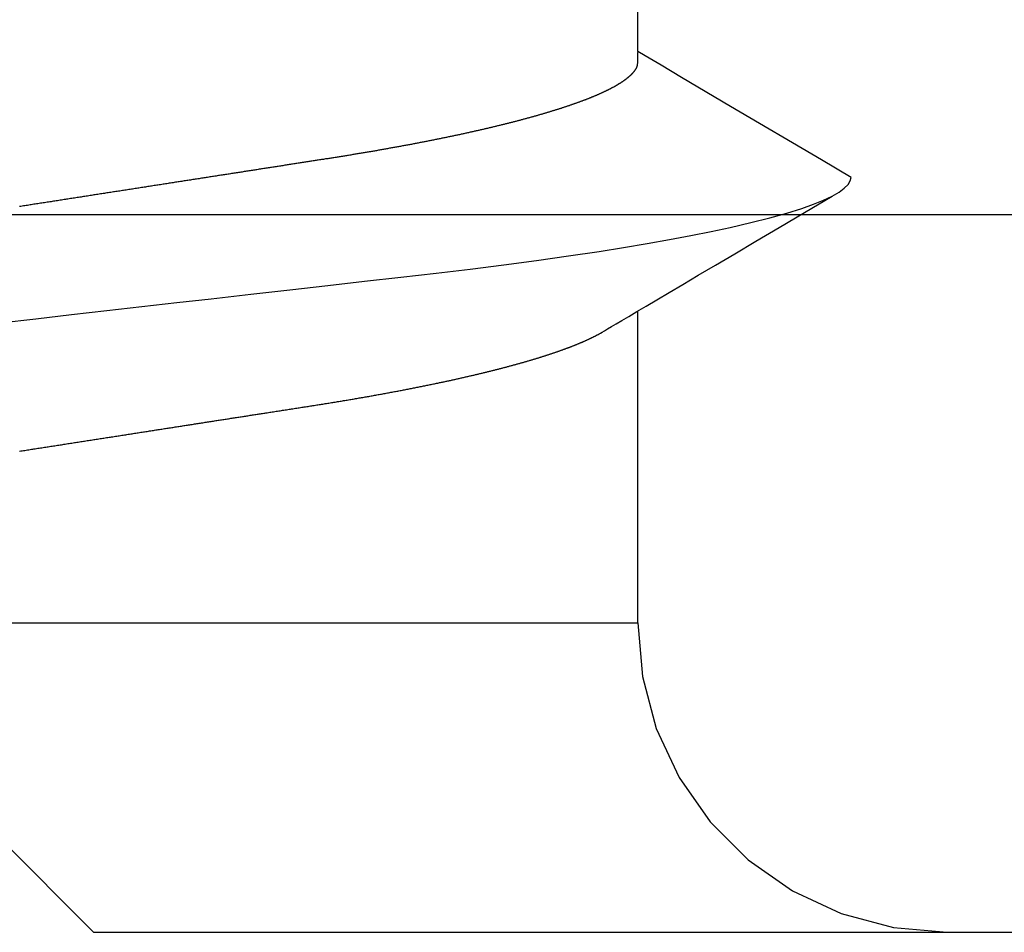
# Model space of a CAD drawing. Units: millimetres. Extents: x -3 to 1881, y -2333 to -50.
# Drawn here: x 1175 to 1178, y -2284 to -2281 of the extents above; entities that cross this region are included whole.
import ezdxf

# ---------------------------------------------------------------- set-up
doc = ezdxf.new("R2010")
doc.units = ezdxf.units.MM
doc.layers.add('CrossSectionsAccess', color=2, linetype='Continuous')
doc.layers.add('CrossSectionsProfils', color=7, linetype='Continuous')

# ---------------------------------------------------------------- blocks, each defined once
blk = doc.blocks.new('50_85050_X', base_point=(2410.0635, 995.73))
at = {"layer": 'CrossSectionsProfils'}
for p, q in [((2410.2635, 1059.83), (2402.3635, 1059.83)), ((2410.5635, 1059.53), (2410.2635, 1059.83)), ((2395.0635, 1057.53), (2426.0635, 1057.53))]:
    blk.add_line(p, q, dxfattribs=at)
blk = doc.blocks.new('902_6605_5', base_point=(3953.5543, 1728.5588))
at = {"layer": 'CrossSectionsAccess', "color": 146, "true_color": 0x005f7f}
for p, q in [((3950.6896, 1728.5441), (3950.5173, 1728.5592)), ((3950.8567, 1728.4994), (3950.6896, 1728.5441)), ((3951.0135, 1728.4263), (3950.8567, 1728.4994)), ((3951.1552, 1728.327), (3951.0135, 1728.4263)), ((3951.2775, 1728.2047), (3951.1552, 1728.327)), ((3951.3767, 1728.0631), (3951.2775, 1728.2047)), ((3951.4498, 1727.9063), (3951.3767, 1728.0631)), ((3951.4946, 1727.7392), (3951.4498, 1727.9063)), ((3951.5096, 1727.5669), (3951.4946, 1727.7392)), ((3951.5096, 1727.5669), (3951.5096, 1726.5678)), ((3955.553, 1727.5669), (3951.5096, 1727.5669)), ((3951.5096, 1725.735), (3951.5096, 1725.0793))]:
    blk.add_line(p, q, dxfattribs=at)
at = {"layer": 'CrossSectionsAccess', "color": 146, "true_color": 0x005f7f, "flags": 128}
for points in [[(3953.4913, 1727.0167), (3953.4871, 1727.016), (3953.4829, 1727.0154), (3953.4787, 1727.0147), (3953.4745, 1727.0141), (3953.4703, 1727.0134), (3953.4662, 1727.0128), (3953.462, 1727.0121), (3953.4578, 1727.0115), (3953.4536, 1727.0108), (3953.4494, 1727.0102), (3953.4452, 1727.0095), (3953.441, 1727.0089), (3953.4368, 1727.0082), (3953.4326, 1727.0076), (3953.4285, 1727.0069), (3953.4243, 1727.0063), (3953.4201, 1727.0056), (3953.4159, 1727.005), (3953.4117, 1727.0043), (3953.4075, 1727.0037), (3953.4034, 1727.003), (3953.3992, 1727.0024), (3953.395, 1727.0017), (3953.3908, 1727.0011), (3953.3866, 1727.0004), (3953.3825, 1726.9998), (3953.3783, 1726.9991), (3953.3741, 1726.9985), (3953.3699, 1726.9978), (3953.3658, 1726.9972), (3953.3616, 1726.9965), (3953.3574, 1726.9959), (3953.3532, 1726.9952), (3953.3491, 1726.9946), (3953.3449, 1726.9939), (3953.3408, 1726.9933), (3953.3366, 1726.9926), (3953.3325, 1726.992), (3953.3283, 1726.9913), (3953.3241, 1726.9907), (3953.32, 1726.9901), (3953.3158, 1726.9894), (3953.3117, 1726.9888), (3953.3075, 1726.9881), (3953.3034, 1726.9875), (3953.2992, 1726.9868), (3953.2951, 1726.9862), (3953.2909, 1726.9855), (3953.2868, 1726.9849), (3953.2827, 1726.9843), (3953.2785, 1726.9836), (3953.2744, 1726.983), (3953.2702, 1726.9823), (3953.2661, 1726.9817), (3953.262, 1726.981), (3953.2578, 1726.9804), (3953.2537, 1726.9798), (3953.2537, 1726.9798), (3953.2496, 1726.9791), (3953.2455, 1726.9785), (3953.2413, 1726.9778), (3953.2372, 1726.9772), (3953.2331, 1726.9766), (3953.229, 1726.9759), (3953.2249, 1726.9753), (3953.2208, 1726.9746), (3953.2167, 1726.974), (3953.2126, 1726.9734), (3953.2085, 1726.9727), (3953.2044, 1726.9721), (3953.2003, 1726.9715), (3953.1962, 1726.9708), (3953.1921, 1726.9702), (3953.188, 1726.9695), (3953.1839, 1726.9689), (3953.1798, 1726.9683), (3953.1757, 1726.9676), (3953.1716, 1726.967), (3953.1675, 1726.9664), (3953.1634, 1726.9657), (3953.1593, 1726.9651), (3953.1553, 1726.9645), (3953.1553, 1726.9645), (3953.1512, 1726.9638), (3953.1471, 1726.9632), (3953.1431, 1726.9626), (3953.139, 1726.9619), (3953.135, 1726.9613), (3953.1309, 1726.9607), (3953.1269, 1726.9601), (3953.1228, 1726.9594), (3953.1188, 1726.9588), (3953.1147, 1726.9582), (3953.1107, 1726.9575), (3953.1066, 1726.9569), (3953.1026, 1726.9563), (3953.0986, 1726.9557), (3953.0945, 1726.955), (3953.0905, 1726.9544), (3953.0865, 1726.9538), (3953.0824, 1726.9531), (3953.0784, 1726.9525), (3953.0744, 1726.9519), (3953.0704, 1726.9513), (3953.0663, 1726.9506), (3953.0623, 1726.95), (3953.0583, 1726.9494), (3953.0544, 1726.9488), (3953.0505, 1726.9482), (3953.0466, 1726.9476), (3953.0426, 1726.947), (3953.0387, 1726.9464), (3953.0348, 1726.9458), (3953.0309, 1726.9451), (3953.027, 1726.9445), (3953.0231, 1726.9439), (3953.0192, 1726.9433), (3953.0153, 1726.9427), (3953.0114, 1726.9421), (3953.0075, 1726.9415), (3953.0036, 1726.9409), (3952.9998, 1726.9403), (3952.9959, 1726.9397), (3952.992, 1726.9391), (3952.9881, 1726.9385), (3952.9842, 1726.9379), (3952.9803, 1726.9373), (3952.9765, 1726.9367), (3952.9726, 1726.9361), (3952.9687, 1726.9355), (3952.9649, 1726.9349), (3952.961, 1726.9343), (3952.9572, 1726.9337), (3952.9534, 1726.9331), (3952.9495, 1726.9325), (3952.9457, 1726.9319), (3952.9419, 1726.9313), (3952.9381, 1726.9307), (3952.9342, 1726.9301), (3952.9304, 1726.9295), (3952.9266, 1726.9289), (3952.9228, 1726.9283), (3952.919, 1726.9278), (3952.9152, 1726.9272), (3952.9114, 1726.9266), (3952.9076, 1726.926), (3952.9038, 1726.9254), (3952.9, 1726.9248), (3952.8962, 1726.9242), (3952.8924, 1726.9236), (3952.8886, 1726.923), (3952.8848, 1726.9224), (3952.881, 1726.9219), (3952.8772, 1726.9213), (3952.8735, 1726.9207), (3952.8697, 1726.9201), (3952.866, 1726.9195), (3952.8622, 1726.9189), (3952.8585, 1726.9184), (3952.8548, 1726.9178), (3952.8511, 1726.9172), (3952.8473, 1726.9166), (3952.8436, 1726.916), (3952.8399, 1726.9155), (3952.8362, 1726.9149), (3952.8324, 1726.9143), (3952.8287, 1726.9137), (3952.825, 1726.9132), (3952.8213, 1726.9126), (3952.8176, 1726.912), (3952.8139, 1726.9114), (3952.8102, 1726.9109), (3952.8065, 1726.9103), (3952.8028, 1726.9097), (3952.7991, 1726.9091), (3952.7954, 1726.9086), (3952.7918, 1726.908), (3952.7881, 1726.9074), (3952.7844, 1726.9068), (3952.7844, 1726.9068), (3952.7808, 1726.9063), (3952.7771, 1726.9057), (3952.7735, 1726.9051), (3952.7699, 1726.9046), (3952.7662, 1726.904), (3952.7626, 1726.9035), (3952.759, 1726.9029), (3952.7554, 1726.9023), (3952.7518, 1726.9018), (3952.7482, 1726.9012), (3952.7445, 1726.9006), (3952.7409, 1726.9001), (3952.7373, 1726.8995), (3952.7337, 1726.899), (3952.7301, 1726.8984), (3952.7266, 1726.8979), (3952.723, 1726.8973), (3952.7194, 1726.8967), (3952.7158, 1726.8962), (3952.7122, 1726.8956), (3952.7086, 1726.8951), (3952.7051, 1726.8945), (3952.7015, 1726.894), (3952.6979, 1726.8934), (3952.6937, 1726.8928), (3952.6895, 1726.8921), (3952.6854, 1726.8915), (3952.6812, 1726.8908), (3952.677, 1726.8902), (3952.6728, 1726.8895), (3952.6687, 1726.8889), (3952.6645, 1726.8882), (3952.6604, 1726.8876), (3952.6562, 1726.8869), (3952.6521, 1726.8863), (3952.6479, 1726.8856), (3952.6438, 1726.885), (3952.6397, 1726.8844), (3952.6355, 1726.8837), (3952.6314, 1726.8831), (3952.6273, 1726.8824), (3952.6232, 1726.8818), (3952.6191, 1726.8812), (3952.615, 1726.8805), (3952.6109, 1726.8799), (3952.6068, 1726.8792), (3952.6027, 1726.8786), (3952.5986, 1726.878), (3952.5946, 1726.8774), (3952.5906, 1726.8767), (3952.5866, 1726.8761), (3952.5825, 1726.8755), (3952.5785, 1726.8749), (3952.5745, 1726.8742), (3952.5705, 1726.8736), (3952.5665, 1726.873), (3952.5625, 1726.8724), (3952.5585, 1726.8717), (3952.5545, 1726.8711), (3952.5506, 1726.8705), (3952.5466, 1726.8699), (3952.5426, 1726.8693), (3952.5387, 1726.8686), (3952.5347, 1726.868), (3952.5307, 1726.8674), (3952.5268, 1726.8668), (3952.5229, 1726.8661), (3952.5189, 1726.8655), (3952.515, 1726.8649), (3952.5111, 1726.8643), (3952.5072, 1726.8636), (3952.5032, 1726.863), (3952.4993, 1726.8624), (3952.4953, 1726.8617), (3952.4914, 1726.8611), (3952.4875, 1726.8605), (3952.4835, 1726.8598), (3952.4796, 1726.8592), (3952.4757, 1726.8585), (3952.4718, 1726.8579), (3952.4679, 1726.8573), (3952.464, 1726.8566), (3952.4601, 1726.856), (3952.4562, 1726.8553), (3952.4523, 1726.8547), (3952.4485, 1726.854), (3952.4446, 1726.8534), (3952.4407, 1726.8527), (3952.4369, 1726.8521), (3952.433, 1726.8514), (3952.4292, 1726.8508), (3952.4253, 1726.8501), (3952.4215, 1726.8495), (3952.4177, 1726.8488), (3952.4139, 1726.8482), (3952.4101, 1726.8475), (3952.4101, 1726.8475), (3952.4062, 1726.8469), (3952.4023, 1726.8462), (3952.3985, 1726.8455), (3952.3947, 1726.8449), (3952.3908, 1726.8442), (3952.387, 1726.8435), (3952.3832, 1726.8429), (3952.3794, 1726.8422), (3952.3756, 1726.8415), (3952.3718, 1726.8409), (3952.368, 1726.8402), (3952.3642, 1726.8395), (3952.3604, 1726.8389), (3952.3567, 1726.8382), (3952.3529, 1726.8375), (3952.3491, 1726.8368), (3952.3454, 1726.8362), (3952.3416, 1726.8355), (3952.3379, 1726.8348), (3952.3342, 1726.8341), (3952.3305, 1726.8335), (3952.3267, 1726.8328), (3952.323, 1726.8321), (3952.3193, 1726.8314), (3952.3193, 1726.8314), (3952.3156, 1726.8307), (3952.3119, 1726.8301), (3952.3081, 1726.8294), (3952.3044, 1726.8287), (3952.3007, 1726.828), (3952.297, 1726.8273), (3952.2933, 1726.8266), (3952.2896, 1726.8259), (3952.2859, 1726.8252), (3952.2823, 1726.8245), (3952.2786, 1726.8238), (3952.2749, 1726.8232), (3952.2713, 1726.8225), (3952.2676, 1726.8218), (3952.264, 1726.8211), (3952.2604, 1726.8204), (3952.2567, 1726.8197), (3952.2531, 1726.819), (3952.2495, 1726.8183), (3952.2459, 1726.8176), (3952.2423, 1726.8169), (3952.2387, 1726.8162), (3952.2352, 1726.8155), (3952.2316, 1726.8148), (3952.228, 1726.8141), (3952.2244, 1726.8134), (3952.2208, 1726.8127), (3952.2173, 1726.812), (3952.2137, 1726.8112), (3952.2101, 1726.8105), (3952.2066, 1726.8098), (3952.203, 1726.8091), (3952.1995, 1726.8084), (3952.196, 1726.8077), (3952.1925, 1726.807), (3952.1889, 1726.8063), (3952.1854, 1726.8055), (3952.1819, 1726.8048), (3952.1785, 1726.8041), (3952.175, 1726.8034), (3952.1715, 1726.8027), (3952.168, 1726.802), (3952.1646, 1726.8012), (3952.1611, 1726.8005), (3952.1577, 1726.7998), (3952.1543, 1726.7991), (3952.1508, 1726.7984), (3952.1474, 1726.7977), (3952.1474, 1726.7977), (3952.1445, 1726.797), (3952.1416, 1726.7964), (3952.1386, 1726.7958), (3952.1357, 1726.7952), (3952.1328, 1726.7946), (3952.1299, 1726.7939), (3952.127, 1726.7933), (3952.1241, 1726.7927), (3952.1212, 1726.7921), (3952.1183, 1726.7914), (3952.1155, 1726.7908), (3952.1126, 1726.7902), (3952.1097, 1726.7896), (3952.1069, 1726.7889), (3952.104, 1726.7883), (3952.1012, 1726.7877), (3952.0983, 1726.7871), (3952.0955, 1726.7864), (3952.0927, 1726.7858), (3952.0899, 1726.7852), (3952.0871, 1726.7846), (3952.0843, 1726.7839), (3952.0815, 1726.7833), (3952.0787, 1726.7827), (3952.0759, 1726.782), (3952.0731, 1726.7814), (3952.0703, 1726.7808), (3952.0675, 1726.7801), (3952.0647, 1726.7795), (3952.0619, 1726.7789), (3952.0592, 1726.7783), (3952.0564, 1726.7776), (3952.0537, 1726.777), (3952.0509, 1726.7763), (3952.0482, 1726.7757), (3952.0454, 1726.7751), (3952.0427, 1726.7744), (3952.04, 1726.7738), (3952.0373, 1726.7732), (3952.0346, 1726.7725), (3952.0319, 1726.7719), (3952.0292, 1726.7713), (3952.0265, 1726.7706), (3952.0238, 1726.77), (3952.0212, 1726.7694), (3952.0185, 1726.7687), (3952.0158, 1726.7681), (3952.0132, 1726.7674), (3952.0105, 1726.7668), (3952.0079, 1726.7662), (3952.0052, 1726.7655), (3952.0026, 1726.7649), (3952, 1726.7642), (3951.9973, 1726.7636), (3951.9947, 1726.763), (3951.9921, 1726.7623), (3951.9895, 1726.7617), (3951.9869, 1726.761), (3951.9843, 1726.7604), (3951.9817, 1726.7598), (3951.9792, 1726.7591), (3951.9766, 1726.7585), (3951.974, 1726.7578), (3951.9715, 1726.7572), (3951.9689, 1726.7565), (3951.9664, 1726.7559), (3951.9639, 1726.7553), (3951.9613, 1726.7546), (3951.9588, 1726.754), (3951.9563, 1726.7533), (3951.9538, 1726.7527), (3951.9513, 1726.752), (3951.9488, 1726.7514), (3951.9463, 1726.7507), (3951.9438, 1726.7501), (3951.9414, 1726.7494), (3951.9389, 1726.7488), (3951.9364, 1726.7481), (3951.934, 1726.7475), (3951.9315, 1726.7469), (3951.9291, 1726.7462), (3951.9266, 1726.7456), (3951.9242, 1726.7449), (3951.9218, 1726.7443), (3951.9194, 1726.7436), (3951.917, 1726.743), (3951.9146, 1726.7423), (3951.9122, 1726.7417), (3951.9098, 1726.741), (3951.9074, 1726.7404), (3951.905, 1726.7397), (3951.9027, 1726.7391), (3951.9003, 1726.7384), (3951.898, 1726.7378), (3951.8956, 1726.7371), (3951.8933, 1726.7365), (3951.8933, 1726.7365), (3951.891, 1726.7358), (3951.8886, 1726.7352), (3951.8863, 1726.7345), (3951.884, 1726.7339), (3951.8817, 1726.7332), (3951.8794, 1726.7326), (3951.8771, 1726.7319), (3951.8749, 1726.7313), (3951.8726, 1726.7306), (3951.8703, 1726.73), (3951.8681, 1726.7293), (3951.8658, 1726.7287), (3951.8636, 1726.728), (3951.8613, 1726.7274), (3951.8591, 1726.7267), (3951.8569, 1726.7261), (3951.8547, 1726.7254), (3951.8525, 1726.7247), (3951.8503, 1726.7241), (3951.8481, 1726.7234), (3951.8459, 1726.7228), (3951.8437, 1726.7221), (3951.8416, 1726.7215), (3951.8394, 1726.7208), (3951.8373, 1726.7202), (3951.8352, 1726.7196), (3951.8331, 1726.7189), (3951.831, 1726.7183), (3951.8289, 1726.7176), (3951.8268, 1726.717), (3951.8248, 1726.7164), (3951.8227, 1726.7157), (3951.8206, 1726.7151), (3951.8186, 1726.7144), (3951.8165, 1726.7138), (3951.8145, 1726.7132), (3951.8125, 1726.7125), (3951.8105, 1726.7119), (3951.8085, 1726.7112), (3951.8065, 1726.7106), (3951.8045, 1726.7099), (3951.8025, 1726.7093), (3951.8005, 1726.7087), (3951.7985, 1726.708), (3951.7965, 1726.7074), (3951.7946, 1726.7067), (3951.7926, 1726.7061), (3951.7907, 1726.7055), (3951.7907, 1726.7055), (3951.7888, 1726.7048), (3951.7868, 1726.7042), (3951.7849, 1726.7035), (3951.783, 1726.7029), (3951.7811, 1726.7023), (3951.7792, 1726.7016), (3951.7773, 1726.701), (3951.7754, 1726.7003), (3951.7735, 1726.6997), (3951.7717, 1726.6991), (3951.7698, 1726.6984), (3951.768, 1726.6978), (3951.7661, 1726.6972), (3951.7643, 1726.6965), (3951.7625, 1726.6959), (3951.7606, 1726.6952), (3951.7588, 1726.6946), (3951.757, 1726.694), (3951.7552, 1726.6933), (3951.7534, 1726.6927), (3951.7516, 1726.692), (3951.7499, 1726.6914), (3951.7481, 1726.6908), (3951.7463, 1726.6901), (3951.7446, 1726.6895), (3951.7428, 1726.6889), (3951.7411, 1726.6882), (3951.7394, 1726.6876), (3951.7377, 1726.6869), (3951.736, 1726.6863), (3951.7342, 1726.6857), (3951.7326, 1726.685), (3951.7309, 1726.6844), (3951.7292, 1726.6838), (3951.7275, 1726.6831), (3951.7258, 1726.6825), (3951.7242, 1726.6819), (3951.7225, 1726.6812), (3951.7209, 1726.6806), (3951.7193, 1726.68), (3951.7176, 1726.6793), (3951.716, 1726.6787), (3951.7144, 1726.6781), (3951.7128, 1726.6774), (3951.7112, 1726.6768), (3951.7096, 1726.6762), (3951.7081, 1726.6755), (3951.7065, 1726.6749), (3951.7049, 1726.6743), (3951.7034, 1726.6736), (3951.7018, 1726.673), (3951.7003, 1726.6724), (3951.6988, 1726.6717), (3951.6973, 1726.6711), (3951.6958, 1726.6705), (3951.6943, 1726.6698), (3951.6928, 1726.6692), (3951.6913, 1726.6686), (3951.6898, 1726.668), (3951.6883, 1726.6673), (3951.6869, 1726.6667), (3951.6854, 1726.6661), (3951.684, 1726.6654), (3951.6825, 1726.6648), (3951.6811, 1726.6642), (3951.6796, 1726.6636), (3951.6782, 1726.6629), (3951.6768, 1726.6623), (3951.6754, 1726.6617), (3951.674, 1726.661), (3951.6726, 1726.6604), (3951.6712, 1726.6598), (3951.6698, 1726.6592), (3951.6684, 1726.6585), (3951.6671, 1726.6579), (3951.6657, 1726.6573), (3951.6643, 1726.6566), (3951.663, 1726.656), (3951.6616, 1726.6553), (3951.6603, 1726.6547), (3951.6589, 1726.6541), (3951.6576, 1726.6534), (3951.6563, 1726.6528), (3951.655, 1726.6522), (3951.6537, 1726.6515), (3951.6524, 1726.6509), (3951.6511, 1726.6503), (3951.6499, 1726.6496), (3951.6486, 1726.649), (3951.6473, 1726.6484), (3951.6461, 1726.6478), (3951.6449, 1726.6471), (3951.6437, 1726.6465), (3951.6425, 1726.6459), (3951.6413, 1726.6452), (3951.6401, 1726.6446), (3951.6401, 1726.6446), (3951.6392, 1726.6441), (3951.6379, 1726.6434), (3951.636, 1726.6423), (3951.6332, 1726.6407), (3951.6291, 1726.6383), (3951.6234, 1726.6349), (3951.6158, 1726.6305), (3951.606, 1726.6247), (3951.5936, 1726.6174), (3951.5784, 1726.6084), (3951.56, 1726.5975), (3951.5381, 1726.5846), (3951.5123, 1726.5694), (3951.4825, 1726.5517), (3951.4481, 1726.5314), (3951.409, 1726.5083), (3951.3649, 1726.4822), (3951.3153, 1726.4528), (3951.2599, 1726.4201), (3951.1985, 1726.3838), (3951.1308, 1726.3437), (3951.0564, 1726.2997), (3950.9749, 1726.2515), (3950.8861, 1726.199)], [(3953.5543, 1726.6049), (3953.4397, 1726.5919), (3953.3254, 1726.5789), (3953.2117, 1726.5659), (3953.0989, 1726.5531), (3952.9873, 1726.5404), (3952.8771, 1726.5279), (3952.7496, 1726.5133), (3952.6248, 1726.4991), (3952.5032, 1726.4853), (3952.3851, 1726.4719), (3952.2686, 1726.4586), (3952.1562, 1726.4458), (3952.0462, 1726.4327), (3951.9385, 1726.4192), (3951.8335, 1726.4052), (3951.7317, 1726.3908), (3951.6335, 1726.3761), (3951.555, 1726.3637), (3951.4795, 1726.351), (3951.4074, 1726.3382), (3951.3388, 1726.3253), (3951.2739, 1726.3123), (3951.213, 1726.2993), (3951.1465, 1726.2839), (3951.0859, 1726.2686), (3951.0315, 1726.2534), (3950.9834, 1726.2383), (3950.9458, 1726.225), (3950.9134, 1726.2119), (3950.8861, 1726.199), (3950.864, 1726.1864), (3950.847, 1726.174), (3950.8349, 1726.162), (3950.8278, 1726.1504), (3950.8254, 1726.1391), (3950.8254, 1726.1391)], [(3951.5096, 1725.735), (3951.5096, 1725.735), (3951.5097, 1725.7396), (3951.5097, 1725.7439), (3951.5098, 1725.7479), (3951.5098, 1725.7516), (3951.5099, 1725.7549), (3951.51, 1725.758), (3951.51, 1725.7609), (3951.5101, 1725.7634), (3951.5102, 1725.7658), (3951.5102, 1725.7679), (3951.5103, 1725.7698), (3951.5104, 1725.7715), (3951.5105, 1725.773), (3951.5106, 1725.7743), (3951.5107, 1725.7755), (3951.5108, 1725.7766), (3951.5109, 1725.7776), (3951.511, 1725.7784), (3951.5111, 1725.7792), (3951.5113, 1725.7799), (3951.5114, 1725.7805), (3951.5115, 1725.7811), (3951.5117, 1725.7817), (3951.5119, 1725.7822), (3951.5119, 1725.7822), (3951.512, 1725.7828), (3951.5122, 1725.7833), (3951.5124, 1725.7839), (3951.5126, 1725.7844), (3951.5129, 1725.785), (3951.5131, 1725.7855), (3951.5133, 1725.7861), (3951.5136, 1725.7866), (3951.5138, 1725.7872), (3951.5141, 1725.7878), (3951.5144, 1725.7883), (3951.5146, 1725.7889), (3951.5149, 1725.7894), (3951.5152, 1725.79), (3951.5155, 1725.7905), (3951.5159, 1725.7911), (3951.5162, 1725.7917), (3951.5165, 1725.7922), (3951.5169, 1725.7928), (3951.5172, 1725.7933), (3951.5176, 1725.7939), (3951.5179, 1725.7945), (3951.5183, 1725.795), (3951.5187, 1725.7956), (3951.5187, 1725.7956), (3951.5191, 1725.7962), (3951.5195, 1725.7967), (3951.5199, 1725.7973), (3951.5203, 1725.7979), (3951.5207, 1725.7985), (3951.5211, 1725.799), (3951.5216, 1725.7996), (3951.522, 1725.8002), (3951.5225, 1725.8007), (3951.5229, 1725.8013), (3951.5234, 1725.8019), (3951.5239, 1725.8025), (3951.5244, 1725.803), (3951.5248, 1725.8036), (3951.5253, 1725.8042), (3951.5259, 1725.8048), (3951.5264, 1725.8054), (3951.5269, 1725.8059), (3951.5274, 1725.8065), (3951.528, 1725.8071), (3951.5285, 1725.8077), (3951.5291, 1725.8082), (3951.5296, 1725.8088), (3951.5302, 1725.8094), (3951.5302, 1725.8094), (3951.5308, 1725.81), (3951.5314, 1725.8106), (3951.532, 1725.8112), (3951.5326, 1725.8118), (3951.5332, 1725.8123), (3951.5338, 1725.8129), (3951.5345, 1725.8135), (3951.5351, 1725.8141), (3951.5358, 1725.8147), (3951.5364, 1725.8153), (3951.5371, 1725.8159), (3951.5378, 1725.8165), (3951.5385, 1725.8171), (3951.5391, 1725.8177), (3951.5398, 1725.8183), (3951.5406, 1725.8189), (3951.5413, 1725.8195), (3951.542, 1725.82), (3951.5427, 1725.8206), (3951.5435, 1725.8212), (3951.5442, 1725.8218), (3951.545, 1725.8224), (3951.5457, 1725.823), (3951.5465, 1725.8236), (3951.5465, 1725.8236), (3951.5473, 1725.8242), (3951.5481, 1725.8248), (3951.5489, 1725.8254), (3951.5497, 1725.826), (3951.5505, 1725.8266), (3951.5514, 1725.8272), (3951.5522, 1725.8279), (3951.5531, 1725.8285), (3951.5539, 1725.8291), (3951.5548, 1725.8297), (3951.5556, 1725.8303), (3951.5565, 1725.8309), (3951.5574, 1725.8315), (3951.5583, 1725.8321), (3951.5592, 1725.8327), (3951.5601, 1725.8333), (3951.561, 1725.8339), (3951.562, 1725.8345), (3951.5629, 1725.8351), (3951.5639, 1725.8358), (3951.5648, 1725.8364), (3951.5658, 1725.837), (3951.5667, 1725.8376), (3951.5677, 1725.8382), (3951.5687, 1725.8388), (3951.5697, 1725.8394), (3951.5707, 1725.84), (3951.5717, 1725.8406), (3951.5727, 1725.8412), (3951.5737, 1725.8418), (3951.5747, 1725.8424), (3951.5757, 1725.8431), (3951.5768, 1725.8437), (3951.5778, 1725.8443), (3951.5789, 1725.8449), (3951.5799, 1725.8455), (3951.581, 1725.8461), (3951.5821, 1725.8467), (3951.5832, 1725.8473), (3951.5843, 1725.8479), (3951.5854, 1725.8485), (3951.5865, 1725.8492), (3951.5876, 1725.8498), (3951.5887, 1725.8504), (3951.5898, 1725.851), (3951.591, 1725.8516), (3951.5921, 1725.8522), (3951.5933, 1725.8528), (3951.5945, 1725.8534), (3951.5956, 1725.8541), (3951.5968, 1725.8547), (3951.598, 1725.8553), (3951.5992, 1725.8559), (3951.6004, 1725.8565), (3951.6017, 1725.8571), (3951.6029, 1725.8578), (3951.6041, 1725.8584), (3951.6054, 1725.859), (3951.6066, 1725.8596), (3951.6079, 1725.8602), (3951.6092, 1725.8609), (3951.6104, 1725.8615), (3951.6117, 1725.8621), (3951.613, 1725.8627), (3951.6143, 1725.8633), (3951.6156, 1725.864), (3951.6169, 1725.8646), (3951.6182, 1725.8652), (3951.6196, 1725.8658), (3951.6209, 1725.8665), (3951.6223, 1725.8671), (3951.6236, 1725.8677), (3951.625, 1725.8683), (3951.6264, 1725.869), (3951.6277, 1725.8696), (3951.6291, 1725.8702), (3951.6305, 1725.8708), (3951.6319, 1725.8715), (3951.6333, 1725.8721), (3951.6348, 1725.8727), (3951.6362, 1725.8733), (3951.6376, 1725.874), (3951.6391, 1725.8746), (3951.6405, 1725.8752), (3951.642, 1725.8759), (3951.6435, 1725.8765), (3951.645, 1725.8771), (3951.6464, 1725.8777), (3951.6479, 1725.8784), (3951.6494, 1725.879), (3951.6509, 1725.8796), (3951.6525, 1725.8803), (3951.654, 1725.8809), (3951.6555, 1725.8815), (3951.6571, 1725.8822), (3951.6586, 1725.8828), (3951.6602, 1725.8834), (3951.6617, 1725.8841), (3951.6633, 1725.8847), (3951.6649, 1725.8853), (3951.6665, 1725.886), (3951.6681, 1725.8866), (3951.6697, 1725.8872), (3951.6713, 1725.8879), (3951.6729, 1725.8885), (3951.6746, 1725.8891), (3951.6762, 1725.8898), (3951.6779, 1725.8904), (3951.6795, 1725.891), (3951.6812, 1725.8917), (3951.6828, 1725.8923), (3951.6845, 1725.8929), (3951.6862, 1725.8936), (3951.6879, 1725.8942), (3951.6896, 1725.8948), (3951.6913, 1725.8955), (3951.693, 1725.8961), (3951.6948, 1725.8967), (3951.6965, 1725.8974), (3951.6982, 1725.898), (3951.7, 1725.8987), (3951.7018, 1725.8993), (3951.7036, 1725.9), (3951.7054, 1725.9006), (3951.7072, 1725.9013), (3951.7091, 1725.9019), (3951.7109, 1725.9026), (3951.7127, 1725.9032), (3951.7146, 1725.9039), (3951.7165, 1725.9045), (3951.7183, 1725.9052), (3951.7202, 1725.9058), (3951.7221, 1725.9065), (3951.724, 1725.9071), (3951.7259, 1725.9078), (3951.7278, 1725.9084), (3951.7297, 1725.9091), (3951.7316, 1725.9097), (3951.7335, 1725.9104), (3951.7355, 1725.9111), (3951.7374, 1725.9117), (3951.7394, 1725.9124), (3951.7413, 1725.913), (3951.7433, 1725.9137), (3951.7453, 1725.9143), (3951.7473, 1725.915), (3951.7493, 1725.9156), (3951.7513, 1725.9163), (3951.7533, 1725.9169), (3951.7553, 1725.9176), (3951.7573, 1725.9182), (3951.7593, 1725.9189), (3951.7614, 1725.9195), (3951.7634, 1725.9202), (3951.7655, 1725.9209), (3951.7675, 1725.9215), (3951.7696, 1725.9222), (3951.7717, 1725.9228), (3951.7738, 1725.9235), (3951.7759, 1725.9241), (3951.778, 1725.9248), (3951.7801, 1725.9254), (3951.7822, 1725.9261), (3951.7843, 1725.9267), (3951.7865, 1725.9274), (3951.7886, 1725.928), (3951.7908, 1725.9287), (3951.7929, 1725.9294), (3951.7951, 1725.93), (3951.7972, 1725.9307), (3951.7994, 1725.9313), (3951.8016, 1725.932), (3951.8038, 1725.9326), (3951.806, 1725.9333), (3951.8082, 1725.9339), (3951.8104, 1725.9346), (3951.8126, 1725.9352), (3951.8149, 1725.9359), (3951.8171, 1725.9365), (3951.8194, 1725.9372), (3951.8216, 1725.9378), (3951.8239, 1725.9385), (3951.8261, 1725.9391), (3951.8284, 1725.9398), (3951.8307, 1725.9405), (3951.833, 1725.9411), (3951.8353, 1725.9418), (3951.8376, 1725.9424), (3951.8399, 1725.9431), (3951.8422, 1725.9437), (3951.8445, 1725.9444), (3951.8469, 1725.945), (3951.8492, 1725.9457), (3951.8516, 1725.9463), (3951.8539, 1725.947), (3951.8563, 1725.9476), (3951.8586, 1725.9483), (3951.861, 1725.9489), (3951.8634, 1725.9496), (3951.8658, 1725.9502), (3951.8682, 1725.9509), (3951.8706, 1725.9515), (3951.873, 1725.9522), (3951.8754, 1725.9528), (3951.8778, 1725.9535), (3951.8803, 1725.9541), (3951.8827, 1725.9548), (3951.8852, 1725.9554), (3951.8876, 1725.9561), (3951.8901, 1725.9567), (3951.8925, 1725.9574), (3951.895, 1725.958), (3951.8975, 1725.9587), (3951.9, 1725.9593), (3951.9025, 1725.96), (3951.905, 1725.9606), (3951.9075, 1725.9613), (3951.91, 1725.9619), (3951.9125, 1725.9626), (3951.915, 1725.9632), (3951.9176, 1725.9638), (3951.9201, 1725.9645), (3951.9227, 1725.9651), (3951.9252, 1725.9658), (3951.9278, 1725.9664), (3951.9303, 1725.9671), (3951.9329, 1725.9677), (3951.9355, 1725.9684), (3951.9381, 1725.969), (3951.9407, 1725.9696), (3951.9433, 1725.9703), (3951.9459, 1725.9709), (3951.9485, 1725.9716), (3951.9511, 1725.9722), (3951.9537, 1725.9729), (3951.9564, 1725.9735), (3951.959, 1725.9741), (3951.9617, 1725.9748), (3951.9643, 1725.9754), (3951.967, 1725.9761), (3951.967, 1725.9761), (3951.9696, 1725.9767), (3951.9723, 1725.9773), (3951.975, 1725.978), (3951.9776, 1725.9786), (3951.9803, 1725.9793), (3951.983, 1725.9799), (3951.9857, 1725.9805), (3951.9884, 1725.9812), (3951.9911, 1725.9818), (3951.9939, 1725.9824), (3951.9966, 1725.9831), (3951.9993, 1725.9837), (3952.002, 1725.9844), (3952.0048, 1725.985), (3952.0075, 1725.9856), (3952.0103, 1725.9863), (3952.0131, 1725.9869), (3952.0158, 1725.9875), (3952.0186, 1725.9882), (3952.0214, 1725.9888), (3952.0242, 1725.9894), (3952.027, 1725.9901), (3952.0298, 1725.9907), (3952.0326, 1725.9913), (3952.0354, 1725.992), (3952.0382, 1725.9926), (3952.041, 1725.9932), (3952.0438, 1725.9938), (3952.0466, 1725.9945), (3952.0495, 1725.9951), (3952.0523, 1725.9957), (3952.0552, 1725.9964), (3952.058, 1725.997), (3952.0609, 1725.9976), (3952.0637, 1725.9982), (3952.0666, 1725.9989), (3952.0695, 1725.9995), (3952.0724, 1726.0001), (3952.0752, 1726.0007), (3952.0781, 1726.0014), (3952.081, 1726.002), (3952.0839, 1726.0026), (3952.0869, 1726.0032), (3952.0898, 1726.0039), (3952.0927, 1726.0045), (3952.0956, 1726.0051), (3952.0986, 1726.0057), (3952.1015, 1726.0063), (3952.1015, 1726.0063), (3952.1044, 1726.007), (3952.1074, 1726.0076), (3952.1103, 1726.0082), (3952.1132, 1726.0088), (3952.1162, 1726.0094), (3952.1191, 1726.01), (3952.1221, 1726.0106), (3952.125, 1726.0113), (3952.128, 1726.0119), (3952.131, 1726.0125), (3952.134, 1726.0131), (3952.137, 1726.0137), (3952.14, 1726.0143), (3952.143, 1726.0149), (3952.146, 1726.0155), (3952.149, 1726.0162), (3952.152, 1726.0168), (3952.155, 1726.0174), (3952.158, 1726.018), (3952.1611, 1726.0186), (3952.1641, 1726.0192), (3952.1672, 1726.0198), (3952.1702, 1726.0204), (3952.1733, 1726.021), (3952.1763, 1726.0216), (3952.1793, 1726.0222), (3952.1824, 1726.0228), (3952.1854, 1726.0234), (3952.1885, 1726.024), (3952.1916, 1726.0246), (3952.1946, 1726.0252), (3952.1977, 1726.0258), (3952.2008, 1726.0264), (3952.2039, 1726.027), (3952.207, 1726.0276), (3952.2101, 1726.0282), (3952.2132, 1726.0288), (3952.2163, 1726.0294), (3952.2194, 1726.03), (3952.2225, 1726.0306), (3952.2256, 1726.0312), (3952.2288, 1726.0318), (3952.2319, 1726.0324), (3952.2351, 1726.033), (3952.2382, 1726.0336), (3952.2414, 1726.0342), (3952.2445, 1726.0348), (3952.2477, 1726.0354), (3952.2508, 1726.0359), (3952.254, 1726.0365), (3952.2571, 1726.0371), (3952.2603, 1726.0377), (3952.2634, 1726.0383), (3952.2666, 1726.0389), (3952.2697, 1726.0395), (3952.2729, 1726.04), (3952.2761, 1726.0406), (3952.2793, 1726.0412), (3952.2825, 1726.0418), (3952.2857, 1726.0424), (3952.2889, 1726.0429), (3952.2921, 1726.0435), (3952.2953, 1726.0441), (3952.2985, 1726.0447), (3952.3017, 1726.0453), (3952.3049, 1726.0458), (3952.3082, 1726.0464), (3952.3114, 1726.047), (3952.3146, 1726.0476), (3952.3179, 1726.0481), (3952.3211, 1726.0487), (3952.3244, 1726.0493), (3952.3276, 1726.0499), (3952.3309, 1726.0504), (3952.3341, 1726.051), (3952.3373, 1726.0516), (3952.3406, 1726.0521), (3952.3438, 1726.0527), (3952.3471, 1726.0533), (3952.3503, 1726.0538), (3952.3536, 1726.0544), (3952.3569, 1726.055), (3952.3601, 1726.0555), (3952.3634, 1726.0561), (3952.3667, 1726.0567), (3952.37, 1726.0572), (3952.3733, 1726.0578), (3952.3766, 1726.0583), (3952.3799, 1726.0589), (3952.3832, 1726.0595), (3952.3865, 1726.06), (3952.3898, 1726.0606), (3952.3931, 1726.0611), (3952.3964, 1726.0617), (3952.3998, 1726.0623), (3952.4031, 1726.0628), (3952.4064, 1726.0634), (3952.4097, 1726.0639), (3952.413, 1726.0645), (3952.4163, 1726.065), (3952.4196, 1726.0656), (3952.423, 1726.0661), (3952.4263, 1726.0667), (3952.4296, 1726.0672), (3952.4329, 1726.0677), (3952.4363, 1726.0683), (3952.4396, 1726.0688), (3952.443, 1726.0694), (3952.4463, 1726.0699), (3952.4497, 1726.0705), (3952.453, 1726.071), (3952.4564, 1726.0715), (3952.4598, 1726.0721), (3952.4631, 1726.0726), (3952.4665, 1726.0732), (3952.4699, 1726.0737), (3952.4733, 1726.0743), (3952.4766, 1726.0748), (3952.48, 1726.0753), (3952.4834, 1726.0759), (3952.4867, 1726.0764), (3952.4901, 1726.0769), (3952.4934, 1726.0774), (3952.4967, 1726.078), (3952.5001, 1726.0785), (3952.5034, 1726.079), (3952.5067, 1726.0795), (3952.5101, 1726.08), (3952.5134, 1726.0806), (3952.5168, 1726.0811), (3952.5201, 1726.0816), (3952.5235, 1726.0821), (3952.5268, 1726.0827), (3952.5302, 1726.0832), (3952.5336, 1726.0837), (3952.5369, 1726.0842), (3952.5403, 1726.0848), (3952.5437, 1726.0853), (3952.5471, 1726.0858), (3952.5505, 1726.0863), (3952.5539, 1726.0868), (3952.5573, 1726.0874), (3952.5607, 1726.0879), (3952.5641, 1726.0884), (3952.5675, 1726.089), (3952.5709, 1726.0895), (3952.5744, 1726.09), (3952.5778, 1726.0906), (3952.5813, 1726.0911), (3952.5848, 1726.0916), (3952.5882, 1726.0922), (3952.5917, 1726.0927), (3952.5951, 1726.0933), (3952.5986, 1726.0938), (3952.6021, 1726.0943), (3952.6056, 1726.0949), (3952.6091, 1726.0954), (3952.6125, 1726.096), (3952.616, 1726.0965), (3952.6195, 1726.097), (3952.623, 1726.0976), (3952.6265, 1726.0981), (3952.63, 1726.0987), (3952.6335, 1726.0992), (3952.637, 1726.0998), (3952.6405, 1726.1003), (3952.6441, 1726.1009), (3952.6476, 1726.1014), (3952.6476, 1726.1014), (3952.6511, 1726.102), (3952.6547, 1726.1025), (3952.6583, 1726.1031), (3952.6618, 1726.1036), (3952.6654, 1726.1042), (3952.669, 1726.1047), (3952.6726, 1726.1053), (3952.6762, 1726.1058), (3952.6797, 1726.1064), (3952.6833, 1726.107), (3952.6869, 1726.1075), (3952.6905, 1726.1081), (3952.6941, 1726.1086), (3952.6977, 1726.1092), (3952.7013, 1726.1098), (3952.7049, 1726.1103), (3952.7086, 1726.1109), (3952.7122, 1726.1114), (3952.7158, 1726.112), (3952.7194, 1726.1126), (3952.723, 1726.1131), (3952.7267, 1726.1137), (3952.7303, 1726.1143), (3952.7339, 1726.1148), (3952.7339, 1726.1148), (3952.7376, 1726.1154), (3952.7413, 1726.116), (3952.7449, 1726.1165), (3952.7486, 1726.1171), (3952.7523, 1726.1177), (3952.756, 1726.1182), (3952.7597, 1726.1188), (3952.7634, 1726.1194), (3952.7671, 1726.12), (3952.7708, 1726.1205), (3952.7745, 1726.1211), (3952.7782, 1726.1217), (3952.7819, 1726.1223), (3952.7856, 1726.1228), (3952.7893, 1726.1234), (3952.793, 1726.124), (3952.7967, 1726.1246), (3952.8005, 1726.1252), (3952.8042, 1726.1257), (3952.8079, 1726.1263), (3952.8117, 1726.1269), (3952.8154, 1726.1275), (3952.8191, 1726.1281), (3952.8229, 1726.1286), (3952.8229, 1726.1286), (3952.8267, 1726.1292), (3952.8306, 1726.1298), (3952.8344, 1726.1304), (3952.8383, 1726.131), (3952.8421, 1726.1316), (3952.846, 1726.1322), (3952.8499, 1726.1328), (3952.8537, 1726.1334), (3952.8576, 1726.134), (3952.8615, 1726.1346), (3952.8654, 1726.1352), (3952.8692, 1726.1358), (3952.8731, 1726.1364), (3952.877, 1726.1371), (3952.8809, 1726.1377), (3952.8848, 1726.1383), (3952.8887, 1726.1389), (3952.8926, 1726.1395), (3952.8965, 1726.1401), (3952.9004, 1726.1407), (3952.9043, 1726.1413), (3952.9082, 1726.1419), (3952.9121, 1726.1425), (3952.916, 1726.1431), (3952.916, 1726.1431), (3952.92, 1726.1437), (3952.9239, 1726.1443), (3952.9279, 1726.145), (3952.9318, 1726.1456), (3952.9358, 1726.1462), (3952.9397, 1726.1468), (3952.9437, 1726.1474), (3952.9476, 1726.148), (3952.9516, 1726.1486), (3952.9556, 1726.1493), (3952.9595, 1726.1499), (3952.9635, 1726.1505), (3952.9675, 1726.1511), (3952.9715, 1726.1517), (3952.9754, 1726.1523), (3952.9794, 1726.153), (3952.9834, 1726.1536), (3952.9874, 1726.1542), (3952.9914, 1726.1548), (3952.9954, 1726.1554), (3952.9993, 1726.1561), (3953.0033, 1726.1567), (3953.0073, 1726.1573), (3953.0113, 1726.1579), (3953.0113, 1726.1579), (3953.0154, 1726.1585), (3953.0194, 1726.1592), (3953.0234, 1726.1598), (3953.0274, 1726.1604), (3953.0315, 1726.1611), (3953.0355, 1726.1617), (3953.0395, 1726.1623), (3953.0436, 1726.1629), (3953.0476, 1726.1636), (3953.0517, 1726.1642), (3953.0557, 1726.1648), (3953.0598, 1726.1654), (3953.0638, 1726.1661), (3953.0679, 1726.1667), (3953.0719, 1726.1673), (3953.076, 1726.168), (3953.08, 1726.1686), (3953.0841, 1726.1692), (3953.0881, 1726.1699), (3953.0922, 1726.1705), (3953.0963, 1726.1711), (3953.1003, 1726.1717), (3953.1044, 1726.1724), (3953.1085, 1726.173), (3953.1085, 1726.173), (3953.1126, 1726.1736), (3953.1167, 1726.1743), (3953.1208, 1726.1749), (3953.1249, 1726.1756), (3953.1289, 1726.1762), (3953.133, 1726.1768), (3953.1372, 1726.1775), (3953.1413, 1726.1781), (3953.1454, 1726.1787), (3953.1495, 1726.1794), (3953.1536, 1726.18), (3953.1577, 1726.1807), (3953.1618, 1726.1813), (3953.1659, 1726.1819), (3953.17, 1726.1826), (3953.1741, 1726.1832), (3953.1783, 1726.1839), (3953.1824, 1726.1845), (3953.1865, 1726.1851), (3953.1906, 1726.1858), (3953.1947, 1726.1864), (3953.1989, 1726.1871), (3953.203, 1726.1877), (3953.2071, 1726.1883), (3953.2113, 1726.189), (3953.2154, 1726.1896), (3953.2195, 1726.1903), (3953.2237, 1726.1909), (3953.2278, 1726.1916), (3953.232, 1726.1922), (3953.2361, 1726.1929), (3953.2403, 1726.1935), (3953.2445, 1726.1941), (3953.2486, 1726.1948), (3953.2528, 1726.1954), (3953.2569, 1726.1961), (3953.2611, 1726.1967), (3953.2652, 1726.1974), (3953.2694, 1726.198), (3953.2736, 1726.1987), (3953.2777, 1726.1993), (3953.2819, 1726.2), (3953.286, 1726.2006), (3953.2902, 1726.2013), (3953.2944, 1726.2019), (3953.2985, 1726.2025), (3953.3027, 1726.2032), (3953.3069, 1726.2038), (3953.3069, 1726.2038), (3953.3111, 1726.2045), (3953.3152, 1726.2051), (3953.3194, 1726.2058), (3953.3236, 1726.2064), (3953.3278, 1726.2071), (3953.332, 1726.2077), (3953.3362, 1726.2084), (3953.3404, 1726.209), (3953.3445, 1726.2097), (3953.3487, 1726.2103), (3953.3529, 1726.211), (3953.3571, 1726.2116), (3953.3613, 1726.2123), (3953.3655, 1726.2129), (3953.3697, 1726.2136), (3953.3739, 1726.2142), (3953.3781, 1726.2149), (3953.3823, 1726.2156), (3953.3865, 1726.2162), (3953.3906, 1726.2169), (3953.3948, 1726.2175), (3953.399, 1726.2182), (3953.4032, 1726.2188), (3953.4074, 1726.2195), (3953.4116, 1726.2201), (3953.4158, 1726.2208), (3953.42, 1726.2214), (3953.4242, 1726.2221), (3953.4284, 1726.2227), (3953.4326, 1726.2234), (3953.4368, 1726.224), (3953.4411, 1726.2247), (3953.4453, 1726.2253), (3953.4495, 1726.226), (3953.4537, 1726.2266), (3953.4579, 1726.2273), (3953.4621, 1726.228), (3953.4663, 1726.2286), (3953.4705, 1726.2293), (3953.4747, 1726.2299), (3953.4789, 1726.2306), (3953.4831, 1726.2312), (3953.4873, 1726.2319), (3953.4915, 1726.2325)], [(3950.8254, 1726.1391), (3950.9206, 1726.0832), (3951.2121, 1725.9114), (3951.369, 1725.8185), (3951.4347, 1725.7795), (3951.4851, 1725.7496), (3951.5096, 1725.735)]]:
    blk.add_lwpolyline(points, dxfattribs=at)
blk = doc.blocks.new('CS_1HORL1')
at = {"layer": 'CrossSectionsAccess', "rotation": 180}
blk.add_blockref('902_6605_5', (1175, -64.1), dxfattribs=at)
at = {"layer": 'CrossSectionsProfils', "rotation": 180}
blk.add_blockref('50_85050_X', (1175.5, 0), dxfattribs=at)

msp = doc.modelspace()

# ---------------------------------------------------------------- block references
msp.add_blockref('CS_1HORL1', (0, -2220))
at = {"layer": 'CrossSectionsAccess', "rotation": 180}
msp.add_blockref('902_6605_5', (1175, -2284.1), dxfattribs=at)
at = {"layer": 'CrossSectionsProfils', "rotation": 180}
msp.add_blockref('50_85050_X', (1175.5, -2220), dxfattribs=at)

doc.saveas('drawing.dxf')
